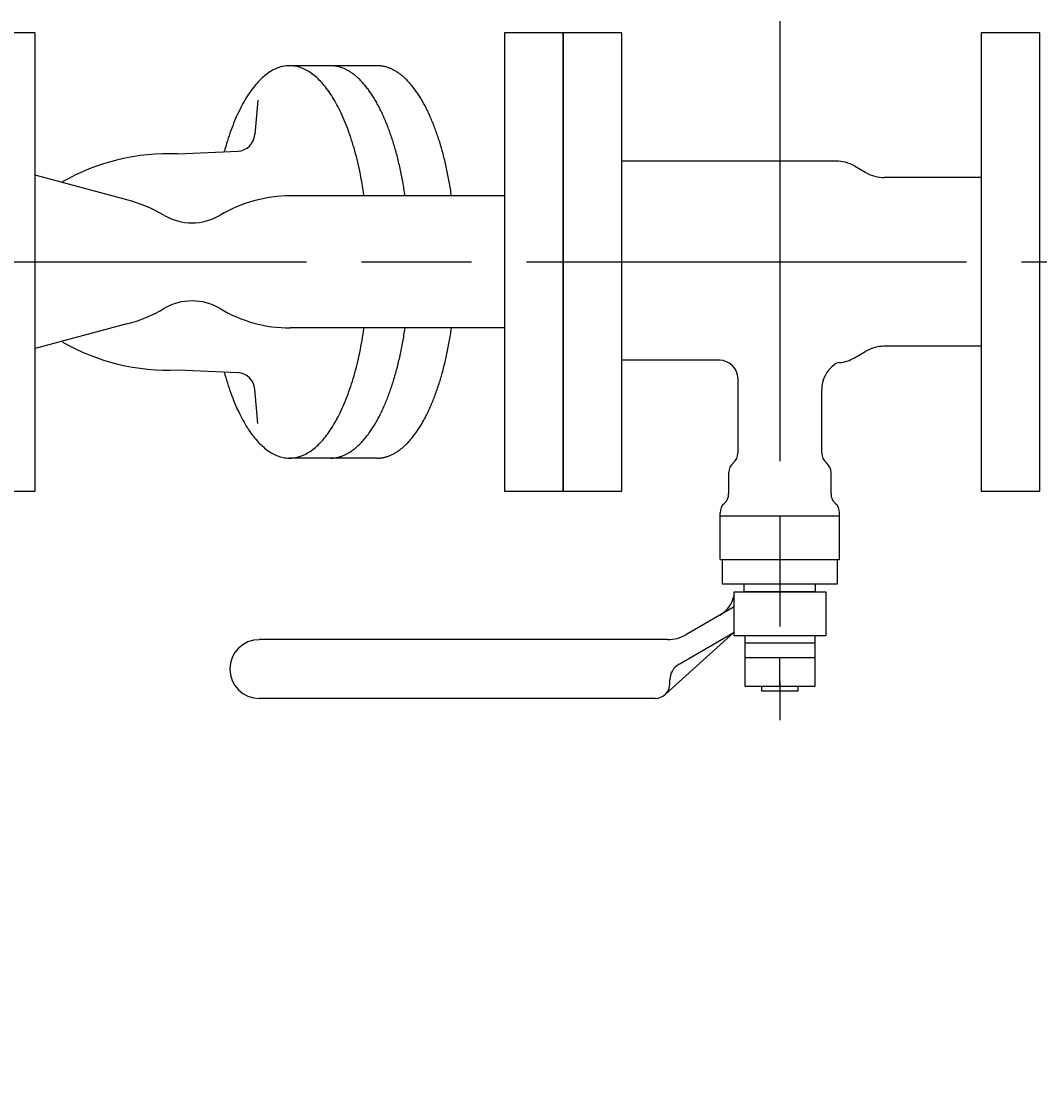
# Model space of a CAD drawing. Extents: x 0 to 4696, y 0 to 3021.
# Drawn here: x 658 to 936, y 2274 to 2563 of the extents above; entities that cross this region are included whole.
import ezdxf

# ---------------------------------------------------------------- set-up
doc = ezdxf.new("R2010")
doc.units = 0
doc.header["$LTSCALE"] = 10
doc.linetypes.add('AM_ISO08W050', pattern=[18, 12, -1.5, 3, -1.5])
doc.layers.get('0').update_dxf_attribs({"linetype": 'CONTINUOUS'})
doc.layers.get('DEFPOINTS').update_dxf_attribs({"linetype": 'CONTINUOUS'})
for name, color, linetype in [('A_1791_10', 7, 'CONTINUOUS'), ('AM_0', 7, 'CONTINUOUS'), ('AM_5', 3, 'CONTINUOUS'), ('AM_7', 4, 'AM_ISO08W050'), ('HI_VB', 7, 'CONTINUOUS')]:
    doc.layers.add(name, color=color, linetype=linetype)
doc.styles.get("Standard").update_dxf_attribs({"font": 'isocp.shx', "bigfont": 'EXTFONT.SHX'})
doc.dimstyles.get("Standard").update_dxf_attribs({"dimtxt": 0.18, "dimasz": 0.18, "dimexe": 0.18, "dimexo": 0.0625, "dimgap": 0.09, "dimtad": 0, "dimtih": 1, "dimtoh": 1, "dimzin": 0, "dimcen": 0.09, "dimazin": 3, "dimtfac": 1, "dimtofl": 0, "dimtmove": 0, "dimatfit": 3})

# ---------------------------------------------------------------- blocks, each defined once
blk = doc.blocks.new('_OPEN30')
at = {"color": 0, "linetype": 'BYBLOCK'}
for p, q in [((-1, 0.268), (0, 0)), ((0, 0), (-1, -0.268)), ((0, 0), (-1, 0))]:
    blk.add_line(p, q, dxfattribs=at)
blk = doc.blocks.new('*U908')
at = {"layer": 'AM_5'}
blk.add_text('372', height=32, rotation=90, dxfattribs=at).set_placement((550.27, 2277.16))
blk = doc.blocks.new('*D49')
at = {"layer": 'AM_5'}
for p, q in [((605.5, 2497.72), (542.41, 2497.72)), ((565.27, 2472.72), (565.27, 2150.72)), ((1345.5, 2125.72), (542.41, 2125.72))]:
    blk.add_line(p, q, dxfattribs=at)
at = {"layer": 'DEFPOINTS', "color": 0}
for p in [(615.5, 2497.72), (565.27, 2125.72), (1355.5, 2125.72)]:
    blk.add_point(p, dxfattribs=at)
at = {"layer": 'AM_0'}
blk.add_blockref('*U908', (0, 0), dxfattribs=at)
at = {"layer": 'AM_5', "xscale": 25, "yscale": 25, "zscale": 25}
for p, rotation in [((565.27, 2497.72), 90), ((565.27, 2125.72), 270)]:
    blk.add_blockref('_OPEN30', p, dxfattribs=dict(at, rotation=rotation))

msp = doc.modelspace()

# ---------------------------------------------------------------- linework, layer by layer
at = {"layer": 'A_1791_10', "color": 4, "linetype": 'AM_ISO08W050'}
msp.add_line((615.5, 2497.72), (2595.5, 2497.72), dxfattribs=at)
at = {"layer": 'AM_0'}
for p, q in [((821.5, 2560.22), (805.5, 2560.22)), ((805.5, 2560.22), (805.5, 2435.22)), ((821.5, 2435.22), (821.5, 2560.22)), ((935.5, 2560.22), (919.5, 2560.22)), ((919.5, 2560.22), (919.5, 2435.22)), ((935.5, 2435.22), (935.5, 2560.22)), ((754.72, 2551.22), (730.87, 2551.22)), ((722.19, 2541.83), (721.37, 2532.43)), ((700.34, 2527.17), (716.79, 2527.89)), ((879.92, 2525.22), (821.5, 2525.22)), ((686.49, 2514.61), (661.5, 2521.34)), ((884.92, 2523.88), (888.07, 2522.06)), ((919.5, 2520.72), (893.07, 2520.72)), ((789.5, 2515.72), (731.05, 2515.72)), ((686.49, 2480.84), (661.5, 2474.11)), ((789.5, 2479.72), (731.05, 2479.72)), ((884.92, 2471.56), (888.07, 2473.38)), ((919.5, 2474.72), (892.96, 2474.72)), ((848.1, 2470.92), (821.5, 2470.92)), ((700.34, 2468.28), (716.79, 2467.56)), ((853.18, 2445.59), (853.18, 2465.84)), ((722.19, 2453.62), (721.37, 2463.01)), ((876.02, 2445.59), (876.02, 2462.92)), ((754.72, 2444.22), (730.87, 2444.22)), ((850.64, 2434.45), (850.64, 2440.3)), ((878.56, 2434.45), (878.56, 2440.3)), ((805.5, 2435.22), (821.5, 2435.22)), ((919.5, 2435.22), (935.5, 2435.22)), ((848.31, 2416.61), (848.31, 2429.34)), ((880.89, 2416.61), (880.89, 2429.34)), ((848.31, 2428.46), (880.89, 2428.46)), ((848.31, 2416.61), (880.89, 2416.61)), ((848.94, 2409.84), (848.94, 2416.61)), ((880.25, 2416.61), (880.25, 2409.84)), ((880.25, 2409.84), (848.94, 2409.84)), ((854.87, 2407.73), (854.87, 2409.84)), ((874.33, 2407.73), (874.33, 2409.84)), ((852.1, 2395.73), (852.1, 2407.73)), ((852.1, 2407.73), (877.1, 2407.73)), ((874.33, 2407.73), (854.87, 2407.73)), ((877.1, 2407.73), (877.1, 2395.73)), ((852.1, 2403.65), (838.96, 2396.07)), ((852.1, 2396.73), (833.28, 2379.75)), ((837.1, 2388.07), (852.1, 2396.73)), ((833.96, 2394.73), (722.6, 2394.73)), ((877.1, 2395.73), (852.1, 2395.73)), ((855, 2395.73), (855, 2382.03)), ((874.2, 2393.73), (855, 2393.73)), ((874.2, 2382.03), (874.2, 2395.73)), ((874.2, 2389.73), (855, 2389.73)), ((864.6, 2382.03), (864.6, 2389.73)), ((834.6, 2382.72), (834.6, 2383.74)), ((855, 2382.03), (874.2, 2382.03)), ((859.6, 2382.03), (859.6, 2380.73)), ((859.6, 2380.73), (869.6, 2380.73)), ((869.6, 2380.73), (869.6, 2382.03)), ((830.6, 2378.72), (722.6, 2378.72))]:
    msp.add_line(p, q, dxfattribs=at)
for points in [[(645.5, 2435.22), (661.5, 2435.22), (661.5, 2560.22), (645.5, 2560.22)], [(789.5, 2435.22), (805.5, 2435.22), (805.5, 2560.22), (789.5, 2560.22)]]:
    msp.add_lwpolyline(points, close=True, dxfattribs=at)
for centre, radius, start, end in [((716.39, 2532.87), 5, 274.5392, 355), ((697.81, 2468.8), 58.42, 87.5202, 119.7623), ((879.92, 2515.22), 10, 60, 90), ((893.07, 2530.72), 10, 240, 270), ((731.05, 2478.22), 37.5, 90, 120.7152), ((677.42, 2478.22), 37.5, 59.2848, 76), ((704.24, 2523.36), 15, 239.2848, 300.7152), ((704.24, 2472.09), 15, 59.2848, 120.7152), ((677.42, 2517.22), 37.5, 284, 300.7152), ((731.05, 2517.22), 37.5, 239.2848, 270), ((697.81, 2526.64), 58.42, 240.2377, 272.4798), ((893.07, 2464.72), 10, 90, 120), ((848.1, 2465.84), 5.08, 0, 90), ((884.48, 2462.92), 8.46, 126.8706, 180), ((881.21, 2467.29), 3, 95.6823, 126.8706), ((879.92, 2480.22), 10, 275.6823, 300), ((716.39, 2462.57), 5, 5, 85.4608), ((854.02, 2440.3), 3.38, 128.6822, 180), ((849.79, 2445.59), 3.38, 308.6822, 0), ((879.41, 2445.59), 3.38, 180, 231.3178), ((875.17, 2440.3), 3.38, 0, 51.3178), ((847.25, 2434.45), 3.38, 311.0145, 0), ((881.94, 2434.45), 3.38, 180, 228.9855), ((851.69, 2429.34), 3.38, 131.0145, 180), ((877.5, 2429.34), 3.38, 0, 48.9855), ((844.27, 2408.37), 8, 300, 348.128), ((722.6, 2386.72), 8, 90, 270), ((833.96, 2404.73), 10, 270, 300), ((839.6, 2383.74), 5, 120, 180), ((830.6, 2382.72), 4, 270, 0)]:
    msp.add_arc(centre, radius, start, end, dxfattribs=at)
at = {"layer": 'AM_7'}
msp.add_line((864.6, 2563.35), (864.6, 2372.77), dxfattribs=at)
at = {"layer": 'HI_VB'}
for points in [[(751.18, 2515.72, 0), (751.06, 2516.59, 0), (750.92, 2517.45, 0), (750.78, 2518.3, 0), (750.64, 2519.15, 0), (750.49, 2519.99, 0), (750.33, 2520.82, 0), (750.16, 2521.65, 0), (750, 2522.47, 0), (749.82, 2523.28, 0), (749.64, 2524.09, 0), (749.46, 2524.88, 0), (749.26, 2525.67, 0), (749.07, 2526.45, 0), (748.87, 2527.23, 0), (748.66, 2527.99, 0), (748.45, 2528.75, 0), (748.23, 2529.49, 0), (748, 2530.23, 0), (747.78, 2530.95, 0), (747.54, 2531.67, 0), (747.3, 2532.38, 0), (747.06, 2533.07, 0), (746.81, 2533.76, 0), (746.56, 2534.43, 0), (746.3, 2535.1, 0), (746.04, 2535.75, 0), (745.78, 2536.39, 0), (745.51, 2537.03, 0), (745.23, 2537.64, 0), (744.95, 2538.25, 0), (744.67, 2538.85, 0), (744.38, 2539.43, 0), (744.09, 2540, 0), (743.79, 2540.56, 0), (743.5, 2541.1, 0), (743.19, 2541.64, 0), (742.88, 2542.16, 0), (742.58, 2542.66, 0), (742.26, 2543.15, 0), (741.94, 2543.63, 0), (741.62, 2544.1, 0), (741.3, 2544.55, 0), (740.97, 2544.99, 0), (740.64, 2545.42, 0), (740.31, 2545.83, 0), (739.98, 2546.22, 0), (739.64, 2546.6, 0), (739.3, 2546.97, 0), (738.96, 2547.32, 0), (738.61, 2547.66, 0), (738.26, 2547.98, 0), (737.91, 2548.29, 0), (737.56, 2548.58, 0), (737.21, 2548.86, 0), (736.85, 2549.13, 0), (736.49, 2549.37, 0), (736.13, 2549.61, 0), (735.77, 2549.82, 0), (735.41, 2550.02, 0), (735.05, 2550.21, 0), (734.68, 2550.38, 0), (734.32, 2550.54, 0), (733.95, 2550.68, 0), (733.58, 2550.8, 0), (733.21, 2550.91, 0), (732.84, 2551, 0), (732.47, 2551.08, 0), (732.1, 2551.14, 0), (731.73, 2551.18, 0), (731.36, 2551.21, 0), (730.99, 2551.22, 0), (730.62, 2551.22, 0), (730.25, 2551.2, 0), (729.87, 2551.17, 0), (729.5, 2551.12, 0), (729.13, 2551.05, 0), (728.76, 2550.97, 0), (728.39, 2550.87, 0), (728.02, 2550.76, 0), (727.66, 2550.63, 0), (727.29, 2550.48, 0), (726.92, 2550.32, 0), (726.56, 2550.15, 0), (726.2, 2549.96, 0), (725.84, 2549.75, 0), (725.47, 2549.53, 0), (725.12, 2549.29, 0), (724.76, 2549.03, 0), (724.4, 2548.77, 0), (724.05, 2548.48, 0), (723.7, 2548.18, 0), (723.35, 2547.87, 0), (723, 2547.54, 0), (722.66, 2547.2, 0), (722.32, 2546.84, 0), (721.98, 2546.47, 0), (721.64, 2546.08, 0), (721.3, 2545.68, 0), (720.97, 2545.27, 0), (720.64, 2544.84, 0), (720.32, 2544.39, 0), (720, 2543.94, 0), (719.68, 2543.47, 0), (719.36, 2542.98, 0), (719.05, 2542.48, 0), (718.74, 2541.97, 0), (718.43, 2541.45, 0), (718.13, 2540.91, 0), (717.84, 2540.36, 0), (717.54, 2539.8, 0), (717.25, 2539.23, 0), (716.97, 2538.64, 0), (716.68, 2538.04, 0), (716.41, 2537.43, 0), (716.13, 2536.8, 0), (715.86, 2536.17, 0), (715.6, 2535.52, 0), (715.34, 2534.87, 0), (715.08, 2534.2, 0), (714.83, 2533.52, 0), (714.59, 2532.83, 0), (714.35, 2532.13, 0), (714.11, 2531.42, 0), (713.88, 2530.7, 0), (713.65, 2529.97, 0), (713.43, 2529.23, 0), (713.21, 2528.48, 0), (713, 2527.72, 0)], [(762.36, 2515.72, 0), (762.29, 2516.21, 0), (762.21, 2516.69, 0), (762.14, 2517.17, 0), (762.06, 2517.64, 0), (761.99, 2518.12, 0), (761.9, 2518.59, 0), (761.82, 2519.06, 0), (761.74, 2519.53, 0), (761.65, 2520, 0), (761.57, 2520.47, 0), (761.48, 2520.93, 0), (761.39, 2521.39, 0), (761.29, 2521.85, 0), (761.2, 2522.31, 0), (761.1, 2522.76, 0), (761.01, 2523.21, 0), (760.91, 2523.66, 0), (760.8, 2524.11, 0), (760.7, 2524.56, 0), (760.6, 2525, 0), (760.49, 2525.44, 0), (760.38, 2525.88, 0), (760.27, 2526.31, 0), (760.16, 2526.74, 0), (760.05, 2527.17, 0), (759.93, 2527.6, 0), (759.82, 2528.02, 0), (759.7, 2528.45, 0), (759.58, 2528.86, 0), (759.46, 2529.28, 0), (759.33, 2529.69, 0), (759.21, 2530.1, 0), (759.08, 2530.51, 0), (758.95, 2530.91, 0), (758.82, 2531.32, 0), (758.69, 2531.71, 0), (758.56, 2532.11, 0), (758.43, 2532.5, 0), (758.29, 2532.89, 0), (758.15, 2533.27, 0), (758.02, 2533.65, 0), (757.88, 2534.03, 0), (757.73, 2534.41, 0), (757.59, 2534.78, 0), (757.45, 2535.15, 0), (757.3, 2535.51, 0), (757.15, 2535.87, 0), (757, 2536.23, 0), (756.86, 2536.59, 0), (756.7, 2536.94, 0), (756.55, 2537.29, 0), (756.4, 2537.63, 0), (756.24, 2537.97, 0), (756.09, 2538.31, 0), (755.93, 2538.64, 0), (755.77, 2538.97, 0), (755.61, 2539.29, 0), (755.45, 2539.61, 0), (755.28, 2539.93, 0), (755.12, 2540.24, 0), (754.95, 2540.55, 0), (754.79, 2540.86, 0), (754.62, 2541.16, 0), (754.45, 2541.46, 0), (754.28, 2541.75, 0), (754.11, 2542.04, 0), (753.94, 2542.33, 0), (753.76, 2542.61, 0), (753.59, 2542.88, 0), (753.41, 2543.16, 0), (753.24, 2543.43, 0), (753.06, 2543.69, 0), (752.88, 2543.95, 0), (752.7, 2544.21, 0), (752.52, 2544.46, 0), (752.34, 2544.71, 0), (752.15, 2544.95, 0), (751.97, 2545.19, 0), (751.79, 2545.42, 0), (751.6, 2545.65, 0), (751.42, 2545.88, 0), (751.23, 2546.1, 0), (751.04, 2546.32, 0), (750.85, 2546.53, 0), (750.66, 2546.74, 0), (750.47, 2546.94, 0), (750.28, 2547.14, 0), (750.09, 2547.33, 0), (749.9, 2547.52, 0), (749.7, 2547.71, 0), (749.51, 2547.89, 0), (749.31, 2548.07, 0), (749.12, 2548.24, 0), (748.92, 2548.4, 0), (748.73, 2548.57, 0), (748.53, 2548.72, 0), (748.33, 2548.88, 0), (748.13, 2549.02, 0), (747.93, 2549.17, 0), (747.73, 2549.31, 0), (747.53, 2549.44, 0), (747.33, 2549.57, 0), (747.13, 2549.69, 0), (746.93, 2549.81, 0), (746.73, 2549.93, 0), (746.52, 2550.04, 0), (746.32, 2550.14, 0), (746.12, 2550.24, 0), (745.91, 2550.34, 0), (745.71, 2550.43, 0), (745.51, 2550.51, 0), (745.3, 2550.59, 0), (745.1, 2550.67, 0), (744.89, 2550.74, 0), (744.68, 2550.81, 0), (744.48, 2550.87, 0), (744.27, 2550.93, 0), (744.07, 2550.98, 0), (743.86, 2551.02, 0), (743.65, 2551.07, 0), (743.45, 2551.1, 0), (743.24, 2551.13, 0), (743.03, 2551.16, 0), (742.83, 2551.18, 0), (742.62, 2551.2, 0), (742.41, 2551.21, 0), (742.2, 2551.22, 0), (742, 2551.22, 0)], [(775.03, 2515.72, 0), (774.96, 2516.21, 0), (774.89, 2516.69, 0), (774.82, 2517.17, 0), (774.74, 2517.64, 0), (774.66, 2518.12, 0), (774.58, 2518.59, 0), (774.5, 2519.06, 0), (774.42, 2519.53, 0), (774.33, 2520, 0), (774.25, 2520.47, 0), (774.16, 2520.93, 0), (774.07, 2521.39, 0), (773.97, 2521.85, 0), (773.88, 2522.31, 0), (773.78, 2522.76, 0), (773.69, 2523.21, 0), (773.59, 2523.66, 0), (773.49, 2524.11, 0), (773.38, 2524.56, 0), (773.28, 2525, 0), (773.17, 2525.44, 0), (773.06, 2525.88, 0), (772.95, 2526.31, 0), (772.84, 2526.74, 0), (772.73, 2527.17, 0), (772.62, 2527.6, 0), (772.5, 2528.02, 0), (772.38, 2528.45, 0), (772.26, 2528.86, 0), (772.14, 2529.28, 0), (772.02, 2529.69, 0), (771.89, 2530.1, 0), (771.77, 2530.51, 0), (771.64, 2530.91, 0), (771.51, 2531.32, 0), (771.38, 2531.71, 0), (771.25, 2532.11, 0), (771.11, 2532.5, 0), (770.98, 2532.89, 0), (770.84, 2533.27, 0), (770.7, 2533.65, 0), (770.56, 2534.03, 0), (770.42, 2534.41, 0), (770.28, 2534.78, 0), (770.14, 2535.15, 0), (769.99, 2535.51, 0), (769.84, 2535.87, 0), (769.7, 2536.23, 0), (769.55, 2536.59, 0), (769.39, 2536.94, 0), (769.24, 2537.29, 0), (769.09, 2537.63, 0), (768.93, 2537.97, 0), (768.78, 2538.31, 0), (768.62, 2538.64, 0), (768.46, 2538.97, 0), (768.3, 2539.29, 0), (768.14, 2539.61, 0), (767.98, 2539.93, 0), (767.81, 2540.24, 0), (767.65, 2540.55, 0), (767.48, 2540.86, 0), (767.32, 2541.16, 0), (767.15, 2541.46, 0), (766.98, 2541.75, 0), (766.81, 2542.04, 0), (766.63, 2542.33, 0), (766.46, 2542.61, 0), (766.29, 2542.88, 0), (766.11, 2543.16, 0), (765.94, 2543.43, 0), (765.76, 2543.69, 0), (765.58, 2543.95, 0), (765.4, 2544.21, 0), (765.22, 2544.46, 0), (765.04, 2544.71, 0), (764.86, 2544.95, 0), (764.67, 2545.19, 0), (764.49, 2545.42, 0), (764.31, 2545.65, 0), (764.12, 2545.88, 0), (763.93, 2546.1, 0), (763.75, 2546.32, 0), (763.56, 2546.53, 0), (763.37, 2546.74, 0), (763.18, 2546.94, 0), (762.99, 2547.14, 0), (762.8, 2547.33, 0), (762.6, 2547.52, 0), (762.41, 2547.71, 0), (762.22, 2547.89, 0), (762.02, 2548.07, 0), (761.83, 2548.24, 0), (761.63, 2548.4, 0), (761.44, 2548.57, 0), (761.24, 2548.72, 0), (761.04, 2548.88, 0), (760.84, 2549.02, 0), (760.65, 2549.17, 0), (760.45, 2549.31, 0), (760.25, 2549.44, 0), (760.05, 2549.57, 0), (759.85, 2549.69, 0), (759.64, 2549.81, 0), (759.44, 2549.93, 0), (759.24, 2550.04, 0), (759.04, 2550.14, 0), (758.84, 2550.24, 0), (758.63, 2550.34, 0), (758.43, 2550.43, 0), (758.23, 2550.51, 0), (758.02, 2550.59, 0), (757.82, 2550.67, 0), (757.61, 2550.74, 0), (757.41, 2550.81, 0), (757.2, 2550.87, 0), (757, 2550.93, 0), (756.79, 2550.98, 0), (756.58, 2551.02, 0), (756.38, 2551.07, 0), (756.17, 2551.1, 0), (755.97, 2551.13, 0), (755.76, 2551.16, 0), (755.55, 2551.18, 0), (755.35, 2551.2, 0), (755.14, 2551.21, 0), (754.93, 2551.22, 0), (754.72, 2551.22, 0)], [(713, 2467.72, 0), (713.21, 2466.97, 0), (713.43, 2466.22, 0), (713.65, 2465.48, 0), (713.88, 2464.75, 0), (714.11, 2464.03, 0), (714.35, 2463.32, 0), (714.59, 2462.62, 0), (714.83, 2461.93, 0), (715.08, 2461.25, 0), (715.34, 2460.58, 0), (715.6, 2459.92, 0), (715.86, 2459.28, 0), (716.13, 2458.64, 0), (716.41, 2458.02, 0), (716.68, 2457.41, 0), (716.97, 2456.81, 0), (717.25, 2456.22, 0), (717.54, 2455.65, 0), (717.84, 2455.08, 0), (718.13, 2454.53, 0), (718.43, 2454, 0), (718.74, 2453.47, 0), (719.05, 2452.96, 0), (719.36, 2452.46, 0), (719.68, 2451.98, 0), (720, 2451.51, 0), (720.32, 2451.05, 0), (720.64, 2450.61, 0), (720.97, 2450.18, 0), (721.3, 2449.76, 0), (721.64, 2449.36, 0), (721.98, 2448.98, 0), (722.32, 2448.61, 0), (722.66, 2448.25, 0), (723, 2447.9, 0), (723.35, 2447.58, 0), (723.7, 2447.26, 0), (724.05, 2446.96, 0), (724.4, 2446.68, 0), (724.76, 2446.41, 0), (725.12, 2446.16, 0), (725.47, 2445.92, 0), (725.84, 2445.7, 0), (726.2, 2445.49, 0), (726.56, 2445.3, 0), (726.92, 2445.12, 0), (727.29, 2444.96, 0), (727.66, 2444.82, 0), (728.02, 2444.69, 0), (728.39, 2444.58, 0), (728.76, 2444.48, 0), (729.13, 2444.4, 0), (729.5, 2444.33, 0), (729.87, 2444.28, 0), (730.25, 2444.25, 0), (730.62, 2444.23, 0), (730.99, 2444.22, 0), (731.36, 2444.24, 0), (731.73, 2444.27, 0), (732.1, 2444.31, 0), (732.47, 2444.37, 0), (732.84, 2444.45, 0), (733.21, 2444.54, 0), (733.58, 2444.65, 0), (733.95, 2444.77, 0), (734.32, 2444.91, 0), (734.68, 2445.07, 0), (735.05, 2445.24, 0), (735.41, 2445.42, 0), (735.77, 2445.62, 0), (736.13, 2445.84, 0), (736.49, 2446.07, 0), (736.85, 2446.32, 0), (737.21, 2446.58, 0), (737.56, 2446.86, 0), (737.91, 2447.16, 0), (738.26, 2447.46, 0), (738.61, 2447.79, 0), (738.96, 2448.12, 0), (739.3, 2448.48, 0), (739.64, 2448.84, 0), (739.98, 2449.23, 0), (740.31, 2449.62, 0), (740.64, 2450.03, 0), (740.97, 2450.46, 0), (741.3, 2450.89, 0), (741.62, 2451.35, 0), (741.94, 2451.81, 0), (742.26, 2452.29, 0), (742.58, 2452.79, 0), (742.88, 2453.29, 0), (743.19, 2453.81, 0), (743.5, 2454.34, 0), (743.79, 2454.89, 0), (744.09, 2455.45, 0), (744.38, 2456.02, 0), (744.67, 2456.6, 0), (744.95, 2457.2, 0), (745.23, 2457.8, 0), (745.51, 2458.42, 0), (745.78, 2459.05, 0), (746.04, 2459.69, 0), (746.3, 2460.35, 0), (746.56, 2461.01, 0), (746.81, 2461.69, 0), (747.06, 2462.37, 0), (747.3, 2463.07, 0), (747.54, 2463.78, 0), (747.78, 2464.49, 0), (748, 2465.22, 0), (748.23, 2465.96, 0), (748.45, 2466.7, 0), (748.66, 2467.46, 0), (748.87, 2468.22, 0), (749.07, 2468.99, 0), (749.26, 2469.77, 0), (749.46, 2470.56, 0), (749.64, 2471.36, 0), (749.82, 2472.17, 0), (750, 2472.98, 0), (750.16, 2473.8, 0), (750.33, 2474.63, 0), (750.49, 2475.46, 0), (750.64, 2476.3, 0), (750.78, 2477.15, 0), (750.92, 2478, 0), (751.06, 2478.86, 0), (751.18, 2479.72, 0)], [(742, 2444.22, 0), (742.2, 2444.23, 0), (742.41, 2444.23, 0), (742.62, 2444.25, 0), (742.83, 2444.26, 0), (743.03, 2444.29, 0), (743.24, 2444.31, 0), (743.45, 2444.34, 0), (743.65, 2444.38, 0), (743.86, 2444.42, 0), (744.07, 2444.47, 0), (744.27, 2444.52, 0), (744.48, 2444.58, 0), (744.68, 2444.64, 0), (744.89, 2444.71, 0), (745.1, 2444.78, 0), (745.3, 2444.85, 0), (745.51, 2444.93, 0), (745.71, 2445.02, 0), (745.91, 2445.11, 0), (746.12, 2445.2, 0), (746.32, 2445.31, 0), (746.52, 2445.41, 0), (746.73, 2445.52, 0), (746.93, 2445.63, 0), (747.13, 2445.75, 0), (747.33, 2445.88, 0), (747.53, 2446.01, 0), (747.73, 2446.14, 0), (747.93, 2446.28, 0), (748.13, 2446.42, 0), (748.33, 2446.57, 0), (748.53, 2446.72, 0), (748.73, 2446.88, 0), (748.92, 2447.04, 0), (749.12, 2447.21, 0), (749.31, 2447.38, 0), (749.51, 2447.56, 0), (749.7, 2447.74, 0), (749.9, 2447.92, 0), (750.09, 2448.11, 0), (750.28, 2448.31, 0), (750.47, 2448.51, 0), (750.66, 2448.71, 0), (750.85, 2448.92, 0), (751.04, 2449.13, 0), (751.23, 2449.35, 0), (751.42, 2449.57, 0), (751.6, 2449.79, 0), (751.79, 2450.02, 0), (751.97, 2450.26, 0), (752.15, 2450.5, 0), (752.34, 2450.74, 0), (752.52, 2450.99, 0), (752.7, 2451.24, 0), (752.88, 2451.5, 0), (753.06, 2451.76, 0), (753.24, 2452.02, 0), (753.41, 2452.29, 0), (753.59, 2452.56, 0), (753.76, 2452.84, 0), (753.94, 2453.12, 0), (754.11, 2453.41, 0), (754.28, 2453.7, 0), (754.45, 2453.99, 0), (754.62, 2454.29, 0), (754.79, 2454.59, 0), (754.95, 2454.89, 0), (755.12, 2455.2, 0), (755.28, 2455.52, 0), (755.45, 2455.83, 0), (755.61, 2456.16, 0), (755.77, 2456.48, 0), (755.93, 2456.81, 0), (756.09, 2457.14, 0), (756.24, 2457.48, 0), (756.4, 2457.82, 0), (756.55, 2458.16, 0), (756.7, 2458.51, 0), (756.86, 2458.86, 0), (757, 2459.21, 0), (757.15, 2459.57, 0), (757.3, 2459.93, 0), (757.45, 2460.3, 0), (757.59, 2460.67, 0), (757.73, 2461.04, 0), (757.88, 2461.41, 0), (758.02, 2461.79, 0), (758.15, 2462.17, 0), (758.29, 2462.56, 0), (758.43, 2462.95, 0), (758.56, 2463.34, 0), (758.69, 2463.73, 0), (758.82, 2464.13, 0), (758.95, 2464.53, 0), (759.08, 2464.94, 0), (759.21, 2465.34, 0), (759.33, 2465.75, 0), (759.46, 2466.17, 0), (759.58, 2466.58, 0), (759.7, 2467, 0), (759.82, 2467.42, 0), (759.93, 2467.85, 0), (760.05, 2468.27, 0), (760.16, 2468.7, 0), (760.27, 2469.14, 0), (760.38, 2469.57, 0), (760.49, 2470.01, 0), (760.6, 2470.45, 0), (760.7, 2470.89, 0), (760.8, 2471.34, 0), (760.91, 2471.78, 0), (761.01, 2472.23, 0), (761.1, 2472.69, 0), (761.2, 2473.14, 0), (761.29, 2473.6, 0), (761.39, 2474.06, 0), (761.48, 2474.52, 0), (761.57, 2474.98, 0), (761.65, 2475.45, 0), (761.74, 2475.91, 0), (761.82, 2476.38, 0), (761.9, 2476.86, 0), (761.99, 2477.33, 0), (762.06, 2477.8, 0), (762.14, 2478.28, 0), (762.21, 2478.76, 0), (762.29, 2479.24, 0), (762.36, 2479.72, 0)], [(754.72, 2444.22, 0), (754.93, 2444.23, 0), (755.14, 2444.23, 0), (755.35, 2444.25, 0), (755.55, 2444.26, 0), (755.76, 2444.29, 0), (755.97, 2444.31, 0), (756.17, 2444.34, 0), (756.38, 2444.38, 0), (756.58, 2444.42, 0), (756.79, 2444.47, 0), (757, 2444.52, 0), (757.2, 2444.58, 0), (757.41, 2444.64, 0), (757.61, 2444.71, 0), (757.82, 2444.78, 0), (758.02, 2444.85, 0), (758.23, 2444.93, 0), (758.43, 2445.02, 0), (758.63, 2445.11, 0), (758.84, 2445.2, 0), (759.04, 2445.31, 0), (759.24, 2445.41, 0), (759.44, 2445.52, 0), (759.64, 2445.63, 0), (759.85, 2445.75, 0), (760.05, 2445.88, 0), (760.25, 2446.01, 0), (760.45, 2446.14, 0), (760.65, 2446.28, 0), (760.84, 2446.42, 0), (761.04, 2446.57, 0), (761.24, 2446.72, 0), (761.44, 2446.88, 0), (761.63, 2447.04, 0), (761.83, 2447.21, 0), (762.02, 2447.38, 0), (762.22, 2447.56, 0), (762.41, 2447.74, 0), (762.6, 2447.92, 0), (762.8, 2448.11, 0), (762.99, 2448.31, 0), (763.18, 2448.51, 0), (763.37, 2448.71, 0), (763.56, 2448.92, 0), (763.75, 2449.13, 0), (763.93, 2449.35, 0), (764.12, 2449.57, 0), (764.31, 2449.79, 0), (764.49, 2450.02, 0), (764.67, 2450.26, 0), (764.86, 2450.5, 0), (765.04, 2450.74, 0), (765.22, 2450.99, 0), (765.4, 2451.24, 0), (765.58, 2451.5, 0), (765.76, 2451.76, 0), (765.94, 2452.02, 0), (766.11, 2452.29, 0), (766.29, 2452.56, 0), (766.46, 2452.84, 0), (766.63, 2453.12, 0), (766.81, 2453.41, 0), (766.98, 2453.7, 0), (767.15, 2453.99, 0), (767.32, 2454.29, 0), (767.48, 2454.59, 0), (767.65, 2454.89, 0), (767.81, 2455.2, 0), (767.98, 2455.52, 0), (768.14, 2455.83, 0), (768.3, 2456.16, 0), (768.46, 2456.48, 0), (768.62, 2456.81, 0), (768.78, 2457.14, 0), (768.93, 2457.48, 0), (769.09, 2457.82, 0), (769.24, 2458.16, 0), (769.39, 2458.51, 0), (769.55, 2458.86, 0), (769.7, 2459.21, 0), (769.84, 2459.57, 0), (769.99, 2459.93, 0), (770.14, 2460.3, 0), (770.28, 2460.67, 0), (770.42, 2461.04, 0), (770.56, 2461.41, 0), (770.7, 2461.79, 0), (770.84, 2462.17, 0), (770.98, 2462.56, 0), (771.11, 2462.95, 0), (771.25, 2463.34, 0), (771.38, 2463.73, 0), (771.51, 2464.13, 0), (771.64, 2464.53, 0), (771.77, 2464.94, 0), (771.89, 2465.34, 0), (772.02, 2465.75, 0), (772.14, 2466.17, 0), (772.26, 2466.58, 0), (772.38, 2467, 0), (772.5, 2467.42, 0), (772.62, 2467.85, 0), (772.73, 2468.27, 0), (772.84, 2468.7, 0), (772.95, 2469.14, 0), (773.06, 2469.57, 0), (773.17, 2470.01, 0), (773.28, 2470.45, 0), (773.38, 2470.89, 0), (773.49, 2471.34, 0), (773.59, 2471.78, 0), (773.69, 2472.23, 0), (773.78, 2472.69, 0), (773.88, 2473.14, 0), (773.97, 2473.6, 0), (774.07, 2474.06, 0), (774.16, 2474.52, 0), (774.25, 2474.98, 0), (774.33, 2475.45, 0), (774.42, 2475.91, 0), (774.5, 2476.38, 0), (774.58, 2476.86, 0), (774.66, 2477.33, 0), (774.74, 2477.8, 0), (774.82, 2478.28, 0), (774.89, 2478.76, 0), (774.96, 2479.24, 0), (775.03, 2479.72, 0)]]:
    msp.add_polyline3d(points, dxfattribs=at)

# ---------------------------------------------------------------- dimensions: what is measured, and where the dimension line sits
at = {"layer": 'AM_5'}
dim = msp.add_linear_dim(base=(565.27, 2125.72), p1=(615.5, 2497.72), p2=(1355.5, 2125.72), angle=90, dimstyle='Standard', override={"dimscale": 10, "dimdec": 0}, dxfattribs=at)
dim.commit()
dim.dimension.update_dxf_attribs({"geometry": '*D49', "text_midpoint": (534.27, 2311.72)})

doc.saveas('drawing.dxf')
